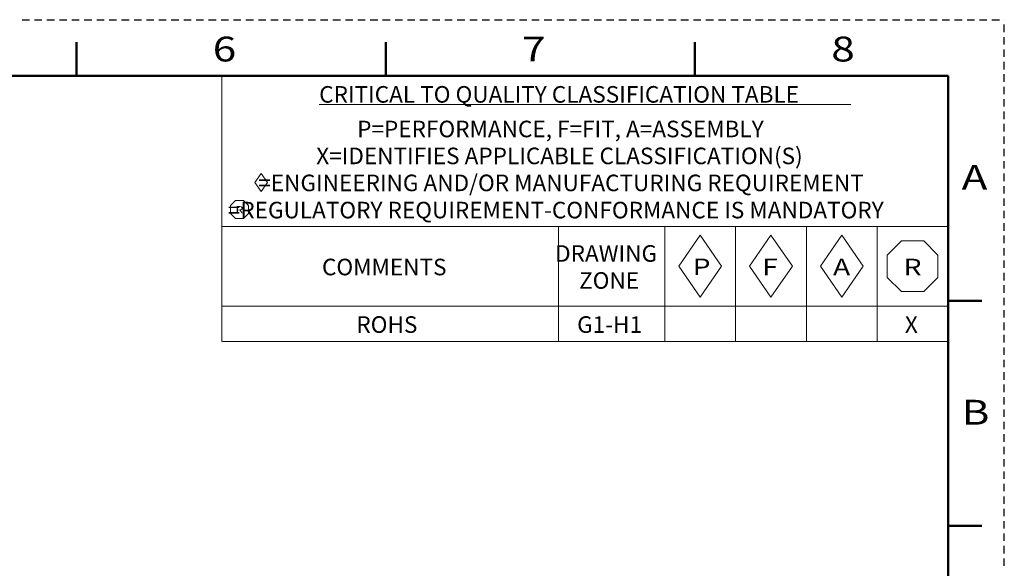
# Model space of a CAD drawing. Units: inches. Extents: x 0 to 279, y 0 to 216.
# Drawn here: x 168 to 279, y 154 to 216 of the extents above; entities that cross this region are included whole.
import ezdxf

# ---------------------------------------------------------------- set-up
doc = ezdxf.new("R2010")
doc.units = ezdxf.units.IN
doc.header["$MEASUREMENT"] = 0
doc.layers.add('Layer 1', color=7, linetype='Continuous')

msp = doc.modelspace()

# ---------------------------------------------------------------- linework, layer by layer
at = {"layer": 'Layer 1', "color": 7, "lineweight": 25, "true_color": 0xffffff}
for points in [[(168.48, 215.9), (169.32, 215.9)], [(169.89, 215.9), (170.73, 215.9)], [(171.29, 215.9), (172.13, 215.9)], [(172.69, 215.9), (173.54, 215.9)], [(174.1, 215.9), (174.94, 215.9)], [(175.5, 215.9), (176.34, 215.9)], [(176.91, 215.9), (177.75, 215.9)], [(178.31, 215.9), (179.15, 215.9)], [(179.71, 215.9), (180.56, 215.9)], [(181.12, 215.9), (181.96, 215.9)], [(182.52, 215.9), (183.36, 215.9)], [(183.93, 215.9), (184.77, 215.9)], [(185.33, 215.9), (186.17, 215.9)], [(186.73, 215.9), (187.58, 215.9)], [(188.14, 215.9), (188.98, 215.9)], [(189.54, 215.9), (190.38, 215.9)], [(190.95, 215.9), (191.79, 215.9)], [(192.35, 215.9), (193.19, 215.9)], [(193.75, 215.9), (194.6, 215.9)], [(195.16, 215.9), (196, 215.9)], [(196.56, 215.9), (197.4, 215.9)], [(197.97, 215.9), (198.81, 215.9)], [(199.37, 215.9), (200.21, 215.9)], [(200.77, 215.9), (201.62, 215.9)], [(202.18, 215.9), (203.02, 215.9)], [(203.58, 215.9), (204.42, 215.9)], [(204.99, 215.9), (205.83, 215.9)], [(206.39, 215.9), (207.23, 215.9)], [(207.79, 215.9), (208.64, 215.9)], [(209.2, 215.9), (210.04, 215.9)], [(210.6, 215.9), (211.44, 215.9)], [(212.01, 215.9), (212.85, 215.9)], [(213.41, 215.9), (214.25, 215.9)], [(214.81, 215.9), (215.66, 215.9)], [(216.22, 215.9), (217.06, 215.9)], [(217.62, 215.9), (218.47, 215.9)], [(219.03, 215.9), (219.87, 215.9)], [(220.43, 215.9), (221.27, 215.9)], [(221.83, 215.9), (222.68, 215.9)], [(223.24, 215.9), (224.08, 215.9)], [(224.64, 215.9), (225.49, 215.9)], [(226.05, 215.9), (226.89, 215.9)], [(227.45, 215.9), (228.29, 215.9)], [(228.85, 215.9), (229.7, 215.9)], [(230.26, 215.9), (231.1, 215.9)], [(231.66, 215.9), (232.51, 215.9)], [(233.07, 215.9), (233.91, 215.9)], [(234.47, 215.9), (235.31, 215.9)], [(235.87, 215.9), (236.72, 215.9)], [(237.28, 215.9), (238.12, 215.9)], [(238.68, 215.9), (239.53, 215.9)], [(240.09, 215.9), (240.93, 215.9)], [(241.49, 215.9), (242.33, 215.9)], [(242.89, 215.9), (243.74, 215.9)], [(244.3, 215.9), (245.14, 215.9)], [(245.7, 215.9), (246.55, 215.9)], [(247.11, 215.9), (247.95, 215.9)], [(248.51, 215.9), (249.35, 215.9)], [(249.91, 215.9), (250.76, 215.9)], [(251.32, 215.9), (252.16, 215.9)], [(252.72, 215.9), (253.57, 215.9)], [(254.13, 215.9), (254.97, 215.9)], [(255.53, 215.9), (256.37, 215.9)], [(256.94, 215.9), (257.78, 215.9)], [(258.34, 215.9), (259.18, 215.9)], [(259.74, 215.9), (260.59, 215.9)], [(261.15, 215.9), (261.99, 215.9)], [(262.55, 215.9), (263.39, 215.9)], [(263.96, 215.9), (264.8, 215.9)], [(265.36, 215.9), (266.2, 215.9)], [(266.76, 215.9), (267.61, 215.9)], [(268.17, 215.9), (269.01, 215.9)], [(269.57, 215.9), (270.41, 215.9)], [(270.98, 215.9), (271.82, 215.9)], [(272.38, 215.9), (273.22, 215.9)], [(273.78, 215.9), (274.63, 215.9)], [(275.19, 215.9), (276.03, 215.9)], [(276.59, 215.9), (277.43, 215.9)], [(278, 215.9), (278.84, 215.9)], [(279.4, 215.9), (279.4, 215.9)], [(279.4, 215.9), (279.4, 215.9)], [(279.4, 214.5), (279.4, 215.34)], [(279.4, 213.1), (279.4, 213.94)], [(279.4, 211.69), (279.4, 212.54)], [(279.4, 210.29), (279.4, 211.13)], [(279.4, 208.89), (279.4, 209.73)], [(279.4, 207.49), (279.4, 208.33)], [(279.4, 206.09), (279.4, 206.93)], [(279.4, 204.68), (279.4, 205.53)], [(279.4, 203.28), (279.4, 204.12)], [(279.4, 201.88), (279.4, 202.72)], [(279.4, 200.48), (279.4, 201.32)], [(279.4, 199.08), (279.4, 199.92)], [(279.4, 197.67), (279.4, 198.52)], [(279.4, 196.27), (279.4, 197.11)], [(279.4, 194.87), (279.4, 195.71)], [(279.4, 193.47), (279.4, 194.31)], [(279.4, 192.07), (279.4, 192.91)], [(279.4, 190.66), (279.4, 191.51)], [(279.4, 189.26), (279.4, 190.1)], [(279.4, 187.86), (279.4, 188.7)], [(279.4, 186.46), (279.4, 187.3)], [(279.4, 185.06), (279.4, 185.9)], [(279.4, 183.65), (279.4, 184.5)], [(279.4, 182.25), (279.4, 183.09)], [(279.4, 180.85), (279.4, 181.69)], [(279.4, 179.45), (279.4, 180.29)], [(279.4, 178.05), (279.4, 178.89)], [(279.4, 176.65), (279.4, 177.49)], [(279.4, 175.24), (279.4, 176.08)], [(279.4, 173.84), (279.4, 174.68)], [(279.4, 172.44), (279.4, 173.28)], [(279.4, 171.04), (279.4, 171.88)], [(279.4, 169.64), (279.4, 170.48)], [(279.4, 168.23), (279.4, 169.07)], [(279.4, 166.83), (279.4, 167.67)], [(279.4, 165.43), (279.4, 166.27)], [(279.4, 164.03), (279.4, 164.87)], [(279.4, 162.63), (279.4, 163.47)], [(279.4, 161.22), (279.4, 162.06)], [(279.4, 159.82), (279.4, 160.66)], [(279.4, 158.42), (279.4, 159.26)], [(279.4, 157.02), (279.4, 157.86)], [(279.4, 155.62), (279.4, 156.46)], [(279.4, 154.21), (279.4, 155.06)]]:
    msp.add_lwpolyline(points, dxfattribs=at)
at = {"layer": 'Layer 1', "color": 7, "lineweight": 50, "true_color": 0xffffff}
for points in [[(174.62, 209.55), (174.62, 213.36)], [(209.55, 209.55), (209.55, 213.36)], [(244.47, 213.36), (244.47, 209.55)], [(273.05, 209.55), (6.35, 209.55)], [(273.05, 6.35), (273.05, 209.55)], [(276.86, 184.15), (273.05, 184.15)], [(273.05, 158.75), (276.86, 158.75)]]:
    msp.add_lwpolyline(points, dxfattribs=at)
at = {"layer": 'Layer 1', "color": 7, "lineweight": 13, "true_color": 0xffffff}
for points in [[(273.05, 209.55), (191.05, 209.55)], [(191.05, 209.55), (191.05, 179.55)], [(273.05, 209.55), (273.05, 179.55)], [(195.47, 198.54), (194.77, 197.52)], [(195.47, 198.54), (194.77, 197.52)], [(195.47, 198.54), (194.77, 197.52)], [(195.47, 198.54), (194.77, 197.52)], [(195.47, 198.54), (194.77, 197.52)], [(195.47, 198.54), (194.77, 197.52)], [(195.47, 198.54), (194.77, 197.52)], [(195.47, 198.54), (194.77, 197.52)], [(195.47, 198.54), (194.77, 197.52)], [(196.18, 197.52), (195.47, 198.54)], [(196.18, 197.52), (195.47, 198.54)], [(194.77, 197.52), (195.47, 196.5)], [(195.47, 196.5), (196.18, 197.52)], [(192.02, 194.91), (192.58, 195.48)], [(192.02, 194.01), (192.02, 194.91)], [(193.49, 195.48), (192.58, 195.48)], [(194.05, 194.91), (193.49, 195.48)], [(194.05, 194.01), (194.05, 194.91)], [(192.02, 194.01), (192.58, 193.44)], [(194.05, 194.01), (193.49, 193.44)], [(273.05, 192.55), (191.05, 192.55)], [(193.49, 193.44), (192.58, 193.44)], [(229.05, 192.55), (229.05, 179.55)], [(241.05, 192.55), (241.05, 179.55)], [(249.05, 192.55), (249.05, 179.55)], [(257.05, 192.55), (257.05, 179.55)], [(265.05, 192.55), (265.05, 179.55)], [(245.05, 191.55), (242.63, 188.05)], [(247.47, 188.05), (245.05, 191.55)], [(253.05, 191.55), (250.63, 188.05)], [(255.47, 188.05), (253.05, 191.55)], [(261.05, 191.55), (258.63, 188.05)], [(263.47, 188.05), (261.05, 191.55)], [(266.19, 189.32), (267.78, 190.91)], [(270.32, 190.91), (267.78, 190.91)], [(271.91, 189.32), (270.32, 190.91)], [(266.19, 186.78), (266.19, 189.32)], [(271.91, 186.78), (271.91, 189.32)], [(242.63, 188.05), (245.05, 184.55)], [(245.05, 184.55), (247.47, 188.05)], [(250.63, 188.05), (253.05, 184.55)], [(253.05, 184.55), (255.47, 188.05)], [(258.63, 188.05), (261.05, 184.55)], [(261.05, 184.55), (263.47, 188.05)], [(266.19, 186.78), (267.78, 185.19)], [(271.91, 186.78), (270.32, 185.19)], [(270.32, 185.19), (267.78, 185.19)], [(273.05, 183.55), (191.05, 183.55)], [(273.05, 179.55), (191.05, 179.55)]]:
    msp.add_lwpolyline(points, dxfattribs=at)
at = {"layer": 'Layer 1', "lineweight": 0}
msp.add_lwpolyline([(262.07, 206.31), (202.03, 206.31)], dxfattribs=at)

# ---------------------------------------------------------------- texts
at = {"layer": 'Layer 1', "color": 7, "true_color": 0xffffff, "attachment_point": 7}
for s, insert, char_height in [('\\fArial|b0|i0|c0|p34;\\W1.25;6', (190.01, 211.18), 2.8054), ('\\fArial|b0|i0|c0|p34;\\W1.25;7', (224.94, 211.18), 2.8054), ('\\fArial|b0|i0|c0|p34;\\W1.25;8', (259.86, 211.18), 2.8054), ('\\fArial|b0|i0|c0|p34;\\W1;CRITICAL TO QUALITY CLASSIFICATION TABLE', (202.03, 206.53), 1.8703), ('\\fArial|b0|i0|c0|p34;\\W1;P=PERFORMANCE, F=FIT, A=ASSEMBLY', (206.32, 202.62), 1.8703), ('\\fArial|b0|i0|c0|p34;\\W1;X=IDENTIFIES APPLICABLE CLASSIFICATION(S)', (201.7, 199.58), 1.8703), ('\\fArial|b0|i0|c0|p34;\\W1.25;A', (274.58, 196.7), 2.8054), ('\\fArial|b0|i0|c0|p34;\\W1;=ENGINEERING AND/OR MANUFACTURING REQUIREMENT', (195.15, 196.53), 1.8703), ('\\fArial|b0|i0|c0|p34;\\W1;=REGULATORY REQUIREMENT-CONFORMANCE IS MANDATORY', (191.71, 193.46), 1.8703), ('\\fArial|b0|i0|c0|p34;\\W1.25;R', (192.58, 194.01), 0.8312), ('\\fArial|b0|i0|c0|p34;\\W1;DRAWING', (228.67, 188.56), 1.8703), ('\\fArial|b0|i0|c0|p34;\\W1;COMMENTS', (202.35, 187.03), 1.8703), ('\\fArial|b0|i0|c0|p34;\\W1.25;P', (244.21, 187.05), 1.8703), ('\\fArial|b0|i0|c0|p34;\\W1.25;F', (252.06, 187.03), 1.8703), ('\\fArial|b0|i0|c0|p34;\\W1.25;A', (260.06, 187.03), 1.8703), ('\\fArial|b0|i0|c0|p34;\\W1.25;R', (268.03, 187.03), 1.8703), ('\\fArial|b0|i0|c0|p34;\\W1;ZONE', (231.38, 185.51), 1.8703), ('\\fArial|b0|i0|c0|p34;\\W1;ROHS', (206.23, 180.53), 1.8703), ('\\fArial|b0|i0|c0|p34;\\W1;G1-H1', (231.16, 180.53), 1.8703), ('\\fArial|b0|i0|c0|p34;\\W1;X', (268.17, 180.53), 1.8703), ('\\fArial|b0|i0|c0|p34;\\W1.25;B', (274.58, 170.16), 2.8054)]:
    msp.add_mtext(s, dxfattribs=dict(at, insert=insert, char_height=char_height))

doc.saveas('drawing.dxf')
